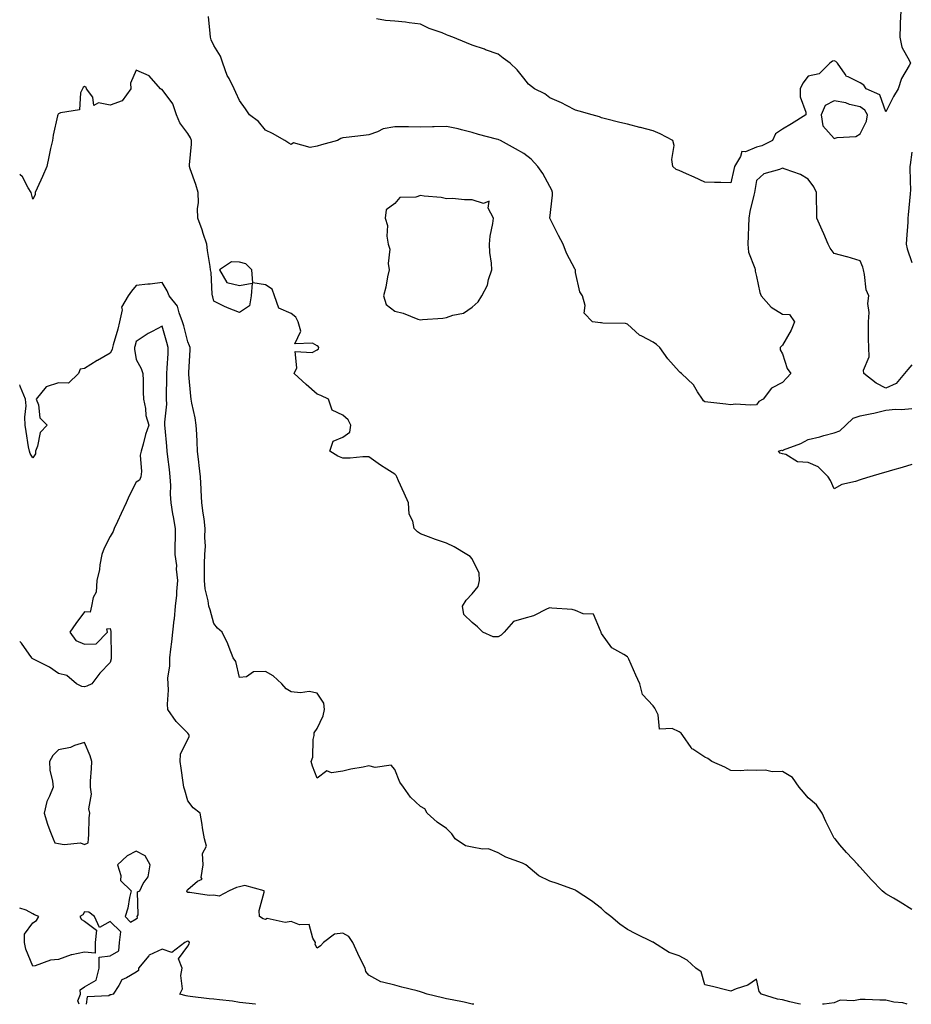
# Model space of a CAD drawing. Units: inches. Extents: x 889283 to 891923, y 7260938 to 7263578.
# Drawn here: x 889283 to 889628, y 7260938 to 7261319 of the extents above; entities that cross this region are included whole.
import ezdxf

# ---------------------------------------------------------------- set-up
doc = ezdxf.new("R2010")
doc.units = ezdxf.units.IN
doc.header["$MEASUREMENT"] = 0
doc.layers.add('Contour_88927260', color=7, linetype='Continuous', true_color=0x8a20a9)

msp = doc.modelspace()

# ---------------------------------------------------------------- linework, layer by layer
at = {"layer": 'Contour_88927260'}
for points in [[(889628.05, 7261185.21, 3298), (889626.59, 7261183.38, 3298), (889625.25, 7261181.92, 3298), (889622.01, 7261177.96, 3298), (889618.05, 7261176.23, 3298), (889614.23, 7261178.1, 3298), (889609.53, 7261181.92, 3298), (889609.37, 7261183.24, 3298), (889611.64, 7261188.33, 3298), (889611.5, 7261191.92, 3298), (889611.39, 7261195.26, 3298), (889611.38, 7261198.59, 3298), (889611.27, 7261201.92, 3298), (889611.58, 7261205.45, 3298), (889611.05, 7261208.91, 3298), (889611.51, 7261211.92, 3298), (889610.43, 7261214.29, 3298), (889609.84, 7261220.13, 3298), (889609.34, 7261221.92, 3298), (889609.16, 7261223.02, 3298), (889608.05, 7261225.41, 3298), (889603.09, 7261226.96, 3298), (889602.99, 7261226.98, 3298), (889598.05, 7261228.24, 3298), (889596.47, 7261230.34, 3298), (889595.76, 7261231.92, 3298), (889594.02, 7261235.95, 3298), (889593.44, 7261237.31, 3298), (889591.36, 7261241.92, 3298), (889591.37, 7261245.23, 3298), (889591.15, 7261248.81, 3298), (889591.16, 7261251.92, 3298), (889590.17, 7261254.04, 3298), (889588.05, 7261257.05, 3298), (889584.98, 7261258.84, 3298), (889579.11, 7261260.86, 3298), (889578.05, 7261261.31, 3298), (889576.93, 7261260.81, 3298), (889570.88, 7261259.1, 3298), (889568.05, 7261256.55, 3298), (889567.35, 7261252.61, 3298), (889567.21, 7261251.92, 3298), (889567.01, 7261250.88, 3298), (889565.43, 7261244.55, 3298), (889564.99, 7261241.92, 3298), (889564.85, 7261238.72, 3298), (889564.83, 7261235.14, 3298), (889564.67, 7261231.92, 3298), (889564.97, 7261228.84, 3298), (889567.4, 7261222.56, 3298), (889567.51, 7261221.92, 3298), (889567.54, 7261221.41, 3298), (889568.05, 7261219.42, 3298), (889569.35, 7261213.22, 3298), (889569.85, 7261211.92, 3298), (889573.67, 7261207.54, 3298), (889578.05, 7261204.83, 3298), (889580.8, 7261204.66, 3298), (889582.68, 7261201.92, 3298), (889581.36, 7261198.61, 3298), (889578.05, 7261192.83, 3298), (889577.61, 7261192.36, 3298), (889577.15, 7261191.92, 3298), (889577.12, 7261190.99, 3298), (889578.05, 7261189.55, 3298), (889579.89, 7261183.76, 3298), (889581.33, 7261181.92, 3298), (889579.72, 7261180.24, 3298), (889578.05, 7261178.46, 3298), (889573.81, 7261176.16, 3298), (889570.53, 7261171.92, 3298), (889568.94, 7261171.03, 3298), (889568.05, 7261169.82, 3298), (889565.72, 7261169.6, 3298), (889559.92, 7261170.05, 3298), (889558.05, 7261169.78, 3298), (889556.11, 7261169.98, 3298), (889549.22, 7261170.75, 3298), (889548.05, 7261170.88, 3298), (889547.46, 7261171.32, 3298), (889547.11, 7261171.92, 3298), (889545.22, 7261174.75, 3298), (889543.6, 7261177.47, 3298), (889539.02, 7261181.92, 3298), (889538.47, 7261182.34, 3298), (889538.05, 7261182.66, 3298), (889533.69, 7261187.56, 3298), (889530.62, 7261191.92, 3298), (889529.28, 7261193.15, 3298), (889528.05, 7261193.94, 3298), (889523.7, 7261196.27, 3298), (889522.78, 7261196.65, 3298), (889518.05, 7261200.93, 3298), (889517.38, 7261201.25, 3298), (889508.61, 7261201.36, 3298), (889508.05, 7261201.5, 3298), (889507.64, 7261201.51, 3298), (889504.51, 7261201.92, 3298), (889501.35, 7261205.22, 3298), (889501.74, 7261208.23, 3298), (889500.7, 7261211.92, 3298), (889499.62, 7261213.49, 3298), (889498.05, 7261220.92, 3298), (889497.97, 7261221.84, 3298), (889497.96, 7261221.92, 3298), (889497.89, 7261222.08, 3298), (889494.53, 7261228.39, 3298), (889493.23, 7261231.92, 3298), (889491.38, 7261235.25, 3298), (889488.05, 7261241.92, 3298), (889488.05, 7261241.97, 3298), (889489.15, 7261250.83, 3298), (889489.15, 7261251.92, 3298), (889488.84, 7261252.71, 3298), (889488.05, 7261254.2, 3298), (889485.4, 7261259.27, 3298), (889483.42, 7261261.92, 3298), (889480.84, 7261264.71, 3298), (889478.05, 7261266.92, 3298), (889474.82, 7261268.7, 3298), (889469.01, 7261271.92, 3298), (889468.36, 7261272.23, 3298), (889468.05, 7261272.32, 3298), (889467.48, 7261272.49, 3298), (889460.42, 7261274.29, 3298), (889458.05, 7261275.03, 3298), (889453.91, 7261276.06, 3298), (889452.64, 7261276.51, 3298), (889448.05, 7261277.37, 3298), (889443.36, 7261277.23, 3298), (889442.66, 7261277.3, 3298), (889438.05, 7261277.12, 3298), (889433.36, 7261277.23, 3298), (889432.76, 7261277.2, 3298), (889428.05, 7261277.3, 3298), (889423.55, 7261276.42, 3298), (889421.44, 7261275.31, 3298), (889418.05, 7261274.14, 3298), (889416.01, 7261273.95, 3298), (889409.24, 7261273.11, 3298), (889408.05, 7261272.99, 3298), (889407.17, 7261272.81, 3298), (889405.9, 7261271.92, 3298), (889399.7, 7261270.27, 3298), (889398.05, 7261269.73, 3298), (889395.34, 7261269.21, 3298), (889388.88, 7261271.09, 3298), (889388.05, 7261270.46, 3298), (889387.12, 7261270.99, 3298), (889385.62, 7261271.92, 3298), (889380.78, 7261274.65, 3298), (889378.05, 7261276, 3298), (889375.4, 7261279.26, 3298), (889371.95, 7261281.92, 3298), (889370.41, 7261284.28, 3298), (889368.05, 7261287.47, 3298), (889366.67, 7261290.54, 3298), (889366.01, 7261291.92, 3298), (889363.98, 7261295.99, 3298), (889363.29, 7261297.15, 3298), (889361.61, 7261301.92, 3298), (889360.7, 7261304.57, 3298), (889358.05, 7261308.75, 3298), (889357.09, 7261310.95, 3298), (889356.83, 7261311.92, 3298), (889356.63, 7261313.34, 3298), (889356.05, 7261319.92, 3298)], [(889623.78, 7261321.92, 3297), (889623.64, 7261317.52, 3297), (889623.58, 7261316.39, 3297), (889623.45, 7261311.92, 3297), (889624.2, 7261308.07, 3297), (889627.23, 7261302.74, 3297), (889627.53, 7261301.92, 3297), (889627.04, 7261300.91, 3297), (889624.07, 7261295.9, 3297), (889622.77, 7261291.92, 3297), (889620.99, 7261288.98, 3297), (889618.05, 7261283.05, 3297), (889615.71, 7261289.58, 3297), (889610.42, 7261291.92, 3297), (889609.51, 7261293.38, 3297), (889608.05, 7261294.29, 3297), (889603.4, 7261296.58, 3297), (889602.81, 7261296.68, 3297), (889602.36, 7261297.61, 3297), (889599.31, 7261301.92, 3297), (889598.72, 7261302.58, 3297), (889598.05, 7261302.83, 3297), (889597.37, 7261302.6, 3297), (889596.34, 7261301.92, 3297), (889592.2, 7261297.77, 3297), (889588.05, 7261296.83, 3297), (889585.89, 7261294.08, 3297), (889584.96, 7261291.92, 3297), (889584.94, 7261288.8, 3297), (889587.04, 7261282.93, 3297), (889587.03, 7261281.92, 3297), (889581.58, 7261278.38, 3297), (889578.05, 7261276.3, 3297), (889575.4, 7261274.57, 3297), (889574.2, 7261271.92, 3297), (889570.12, 7261269.85, 3297), (889568.05, 7261269.35, 3297), (889563.69, 7261267.56, 3297), (889562.3, 7261267.67, 3297), (889561.87, 7261265.74, 3297), (889559.46, 7261261.92, 3297), (889559.23, 7261260.74, 3297), (889558.05, 7261255.57, 3297), (889554.25, 7261255.73, 3297), (889551.82, 7261255.69, 3297), (889548.05, 7261255.86, 3297), (889543.92, 7261257.79, 3297), (889540.88, 7261259.1, 3297), (889538.05, 7261260.36, 3297), (889536.9, 7261260.77, 3297), (889535.64, 7261261.92, 3297), (889535.31, 7261264.66, 3297), (889536.11, 7261269.98, 3297), (889535.68, 7261271.92, 3297), (889530.71, 7261274.58, 3297), (889528.05, 7261275.74, 3297), (889523.13, 7261277, 3297), (889522.93, 7261277.05, 3297), (889518.05, 7261278.25, 3297), (889515.09, 7261278.96, 3297), (889509.66, 7261280.31, 3297), (889508.05, 7261280.7, 3297), (889507.22, 7261281.09, 3297), (889504.44, 7261281.92, 3297), (889499.46, 7261283.33, 3297), (889498.05, 7261283.7, 3297), (889494.46, 7261285.51, 3297), (889492.63, 7261286.5, 3297), (889488.05, 7261288.53, 3297), (889486.1, 7261289.97, 3297), (889482.11, 7261291.92, 3297), (889479.87, 7261293.75, 3297), (889478.05, 7261296.03, 3297), (889475.45, 7261299.32, 3297), (889472.78, 7261301.92, 3297), (889469.99, 7261303.86, 3297), (889468.05, 7261305.34, 3297), (889463.21, 7261307.08, 3297), (889462.73, 7261307.23, 3297), (889458.05, 7261308.85, 3297), (889455.83, 7261309.7, 3297), (889450.6, 7261311.92, 3297), (889448.73, 7261312.6, 3297), (889448.05, 7261312.88, 3297), (889446.43, 7261313.54, 3297), (889441.45, 7261315.33, 3297), (889438.05, 7261316.99, 3297), (889433.64, 7261317.52, 3297), (889432.29, 7261317.68, 3297), (889428.05, 7261318.17, 3297), (889424.51, 7261318.38, 3297), (889420.99, 7261318.98, 3297)], [(889628.05, 7260974.67, 3299), (889623.64, 7260977.51, 3299), (889620.97, 7260979, 3299), (889618.05, 7260980.7, 3299), (889617.37, 7260981.24, 3299), (889616.56, 7260981.92, 3299), (889612.35, 7260986.22, 3299), (889608.05, 7260991.05, 3299), (889607.64, 7260991.51, 3299), (889607.29, 7260991.92, 3299), (889602.8, 7260996.68, 3299), (889600.27, 7260999.69, 3299), (889598.39, 7261001.92, 3299), (889598.23, 7261002.1, 3299), (889598.05, 7261002.26, 3299), (889594.86, 7261008.73, 3299), (889593.39, 7261011.92, 3299), (889591.22, 7261015.08, 3299), (889588.05, 7261017.83, 3299), (889586.19, 7261020.06, 3299), (889584.57, 7261021.92, 3299), (889581.88, 7261025.75, 3299), (889578.05, 7261027.98, 3299), (889574.05, 7261027.93, 3299), (889571.45, 7261028.52, 3299), (889568.05, 7261028.43, 3299), (889564.66, 7261028.53, 3299), (889561.7, 7261028.27, 3299), (889558.05, 7261028.37, 3299), (889555.81, 7261029.67, 3299), (889550.77, 7261031.92, 3299), (889549.19, 7261033.05, 3299), (889548.05, 7261033.55, 3299), (889543.38, 7261036.59, 3299), (889542.93, 7261036.8, 3299), (889542.69, 7261037.28, 3299), (889539.56, 7261041.92, 3299), (889538.9, 7261042.77, 3299), (889538.05, 7261043.37, 3299), (889535.39, 7261044.58, 3299), (889530.45, 7261044.32, 3299), (889530.03, 7261049.94, 3299), (889528.94, 7261051.92, 3299), (889528.67, 7261052.55, 3299), (889528.05, 7261053.41, 3299), (889523.86, 7261057.73, 3299), (889522.91, 7261061.92, 3299), (889521.36, 7261065.23, 3299), (889518.57, 7261071.39, 3299), (889518.34, 7261071.92, 3299), (889518.22, 7261072.09, 3299), (889518.05, 7261072.35, 3299), (889516.73, 7261073.24, 3299), (889512.01, 7261075.88, 3299), (889508.05, 7261081.4, 3299), (889507.9, 7261081.76, 3299), (889507.91, 7261081.92, 3299), (889507.6, 7261082.37, 3299), (889504.97, 7261088.84, 3299), (889500.96, 7261089.01, 3299), (889498.05, 7261090.28, 3299), (889496.72, 7261090.59, 3299), (889488.81, 7261091.16, 3299), (889488.05, 7261091.3, 3299), (889487.01, 7261090.88, 3299), (889481.79, 7261088.19, 3299), (889478.05, 7261087.18, 3299), (889474.01, 7261085.95, 3299), (889470.34, 7261081.92, 3299), (889469.3, 7261080.67, 3299), (889468.05, 7261080.04, 3299), (889466.18, 7261080.05, 3299), (889462.1, 7261081.92, 3299), (889460.07, 7261083.94, 3299), (889458.05, 7261085.67, 3299), (889454.85, 7261088.73, 3299), (889454.33, 7261091.92, 3299), (889455.67, 7261094.29, 3299), (889458.05, 7261096.67, 3299), (889460.4, 7261099.57, 3299), (889460.85, 7261101.92, 3299), (889460.78, 7261104.65, 3299), (889458.05, 7261110.28, 3299), (889457.22, 7261111.09, 3299), (889455.98, 7261111.92, 3299), (889451.02, 7261114.89, 3299), (889448.05, 7261116.32, 3299), (889443.84, 7261117.71, 3299), (889441.18, 7261118.8, 3299), (889438.05, 7261119.96, 3299), (889436.84, 7261120.71, 3299), (889435.65, 7261121.92, 3299), (889435.11, 7261124.86, 3299), (889433.69, 7261127.56, 3299), (889433.37, 7261131.92, 3299), (889431.77, 7261135.64, 3299), (889429.55, 7261140.42, 3299), (889428.88, 7261141.92, 3299), (889428.59, 7261142.47, 3299), (889428.05, 7261143.02, 3299), (889425.06, 7261144.91, 3299), (889422.57, 7261146.44, 3299), (889418.05, 7261149.67, 3299), (889415.74, 7261149.61, 3299), (889410.78, 7261149.2, 3299), (889408.05, 7261149.13, 3299), (889406.09, 7261149.96, 3299), (889402.93, 7261151.92, 3299), (889404.25, 7261155.72, 3299), (889408.05, 7261157.32, 3299), (889410.76, 7261159.21, 3299), (889411.05, 7261161.92, 3299), (889410.12, 7261163.99, 3299), (889408.05, 7261165.77, 3299), (889403.86, 7261167.73, 3299), (889402.51, 7261171.92, 3299), (889399.55, 7261173.41, 3299), (889398.05, 7261173.92, 3299), (889393.77, 7261177.64, 3299), (889389.22, 7261181.92, 3299), (889390.21, 7261184.08, 3299), (889389.55, 7261190.43, 3299), (889396.19, 7261190.06, 3299), (889398.05, 7261190.99, 3299), (889398.56, 7261191.41, 3299), (889398.73, 7261191.92, 3299), (889398.46, 7261192.33, 3299), (889398.05, 7261192.56, 3299), (889396.3, 7261193.67, 3299), (889389.45, 7261193.32, 3299), (889391.76, 7261198.21, 3299), (889390.75, 7261201.92, 3299), (889389.81, 7261203.68, 3299), (889388.05, 7261205.05, 3299), (889383.28, 7261207.15, 3299), (889381.53, 7261211.92, 3299), (889380.67, 7261214.54, 3299), (889378.05, 7261216.21, 3299), (889373.12, 7261216.99, 3299), (889372.85, 7261221.92, 3299), (889370.46, 7261224.32, 3299), (889368.05, 7261224.89, 3299), (889364.93, 7261225.04, 3299), (889360.31, 7261221.92, 3299), (889363.19, 7261217.07, 3299), (889368.05, 7261215.9, 3299), (889372.93, 7261216.8, 3299), (889372.54, 7261211.92, 3299), (889371.86, 7261208.11, 3299), (889368.05, 7261205.46, 3299), (889363.36, 7261207.23, 3299), (889362, 7261207.97, 3299), (889358.05, 7261209.86, 3299), (889357.66, 7261211.53, 3299), (889357.55, 7261211.92, 3299), (889357.45, 7261212.52, 3299), (889357.08, 7261220.95, 3299), (889356.85, 7261221.92, 3299), (889356.69, 7261223.28, 3299), (889355.6, 7261229.47, 3299), (889355.35, 7261231.92, 3299), (889354, 7261235.96, 3299), (889353.55, 7261237.42, 3299), (889351.97, 7261241.92, 3299), (889351.78, 7261245.65, 3299), (889352.12, 7261247.85, 3299), (889351.99, 7261251.92, 3299), (889351.13, 7261255, 3299), (889348.98, 7261260.98, 3299), (889348.69, 7261261.92, 3299), (889348.68, 7261262.55, 3299), (889349.42, 7261270.54, 3299), (889349.42, 7261271.92, 3299), (889349.13, 7261272.99, 3299), (889348.05, 7261274.65, 3299), (889344.89, 7261278.77, 3299), (889343.65, 7261281.92, 3299), (889342.25, 7261286.12, 3299), (889338.05, 7261291.65, 3299), (889337.8, 7261291.68, 3299), (889337.44, 7261291.92, 3299), (889333.05, 7261296.92, 3299), (889328.05, 7261299.21, 3299), (889325.9, 7261294.08, 3299), (889325.94, 7261291.92, 3299), (889322.67, 7261287.3, 3299), (889318.05, 7261285.6, 3299), (889313.44, 7261286.53, 3299), (889311.64, 7261285.51, 3299), (889311.28, 7261288.7, 3299), (889308.88, 7261291.92, 3299), (889308.72, 7261292.58, 3299), (889308.05, 7261292.86, 3299), (889307.51, 7261292.46, 3299), (889307.29, 7261291.92, 3299), (889306.55, 7261290.43, 3299), (889306.18, 7261283.8, 3299), (889298.78, 7261282.65, 3299), (889298.05, 7261282.24, 3299), (889297.84, 7261282.13, 3299), (889297.73, 7261281.92, 3299), (889297.67, 7261281.54, 3299), (889295.97, 7261274, 3299), (889295.66, 7261271.92, 3299), (889294.98, 7261268.85, 3299), (889294.32, 7261265.65, 3299), (889293.47, 7261261.92, 3299), (889291.88, 7261258.09, 3299), (889289.72, 7261253.59, 3299), (889288.96, 7261251.92, 3299), (889288.94, 7261251.02, 3299), (889288.05, 7261249.29, 3299), (889287.54, 7261251.41, 3299), (889287.4, 7261251.92, 3299), (889286.26, 7261253.71, 3299), (889284.13, 7261257.99, 3299), (889283, 7261258.78, 3299)], [(889628.05, 7261267.41, 3298), (889627.42, 7261262.55, 3298), (889627.35, 7261261.92, 3298), (889627.3, 7261261.17, 3298), (889627.54, 7261252.43, 3298), (889627.5, 7261251.92, 3298), (889627.44, 7261251.31, 3298), (889626.72, 7261243.25, 3298), (889626.6, 7261241.92, 3298), (889626.49, 7261240.37, 3298), (889626.08, 7261233.89, 3298), (889625.94, 7261231.92, 3298), (889626.24, 7261230.1, 3298), (889628.05, 7261224.78, 3298)], [(889585, 7260938, 3300), (889584.29, 7260938.16, 3300), (889580.95, 7260939.02, 3300), (889578.05, 7260939.71, 3300), (889576.07, 7260939.94, 3300), (889569.95, 7260941.92, 3300), (889569.08, 7260942.96, 3300), (889568.05, 7260947.67, 3300), (889564.59, 7260945.39, 3300), (889560.14, 7260944.01, 3300), (889558.05, 7260943.12, 3300), (889556.48, 7260943.49, 3300), (889550.97, 7260944.85, 3300), (889548.05, 7260945.51, 3300), (889546.65, 7260950.51, 3300), (889544.56, 7260951.92, 3300), (889541.19, 7260955.05, 3300), (889538.05, 7260956.68, 3300), (889534.21, 7260958.08, 3300), (889528.21, 7260961.92, 3300), (889528.11, 7260961.98, 3300), (889528.05, 7260961.99, 3300), (889527.91, 7260962.06, 3300), (889521.34, 7260965.21, 3300), (889518.05, 7260966.91, 3300), (889515.08, 7260968.95, 3300), (889511.7, 7260971.92, 3300), (889509.66, 7260973.53, 3300), (889508.05, 7260975.08, 3300), (889504.18, 7260978.05, 3300), (889498.3, 7260981.92, 3300), (889498.17, 7260982.04, 3300), (889498.05, 7260982.17, 3300), (889497.66, 7260982.31, 3300), (889490.84, 7260984.7, 3300), (889488.05, 7260985.6, 3300), (889483.84, 7260987.71, 3300), (889478.83, 7260991.92, 3300), (889478.3, 7260992.17, 3300), (889478.05, 7260992.25, 3300), (889477.46, 7260992.51, 3300), (889471.03, 7260994.9, 3300), (889468.05, 7260996.61, 3300), (889464.29, 7260998.16, 3300), (889462.03, 7260997.94, 3300), (889458.05, 7260998.71, 3300), (889455.42, 7260999.29, 3300), (889451.46, 7261001.92, 3300), (889450.11, 7261003.97, 3300), (889448.05, 7261005.94, 3300), (889444.53, 7261008.4, 3300), (889440.65, 7261011.92, 3300), (889439.7, 7261013.57, 3300), (889438.05, 7261014.46, 3300), (889434.23, 7261018.09, 3300), (889431.47, 7261021.92, 3300), (889430.06, 7261023.93, 3300), (889428.05, 7261028.79, 3300), (889426.63, 7261030.49, 3300), (889420.44, 7261029.53, 3300), (889418.05, 7261030.2, 3300), (889415.84, 7261029.71, 3300), (889411.04, 7261028.93, 3300), (889408.05, 7261028.15, 3300), (889403.61, 7261027.48, 3300), (889401.76, 7261028.21, 3300), (889398.05, 7261025.49, 3300), (889396.21, 7261030.08, 3300), (889395.77, 7261031.92, 3300), (889396.44, 7261033.52, 3300), (889396.5, 7261040.37, 3300), (889396.86, 7261041.92, 3300), (889396.97, 7261042.99, 3300), (889398.05, 7261044.58, 3300), (889400.39, 7261049.58, 3300), (889400.89, 7261051.92, 3300), (889400.62, 7261054.49, 3300), (889398.05, 7261058.31, 3300), (889395.03, 7261058.9, 3300), (889391.57, 7261058.39, 3300), (889388.05, 7261058.79, 3300), (889386.12, 7261059.99, 3300), (889384.39, 7261061.92, 3300), (889381.08, 7261064.96, 3300), (889378.05, 7261066.62, 3300), (889373.45, 7261066.52, 3300), (889370.78, 7261064.64, 3300), (889368.05, 7261064.31, 3300), (889366.63, 7261070.49, 3300), (889365.59, 7261071.92, 3300), (889364.02, 7261075.94, 3300), (889363.55, 7261077.42, 3300), (889361.32, 7261081.92, 3300), (889359.53, 7261083.4, 3300), (889358.05, 7261085.2, 3300), (889356.67, 7261090.54, 3300), (889356.21, 7261091.92, 3300), (889355.94, 7261094.03, 3300), (889354.77, 7261098.64, 3300), (889354.46, 7261101.92, 3300), (889354.55, 7261105.43, 3300), (889354.5, 7261108.37, 3300), (889354.58, 7261111.92, 3300), (889354.88, 7261115.09, 3300), (889354.57, 7261118.44, 3300), (889354.81, 7261121.92, 3300), (889354.32, 7261125.65, 3300), (889354.03, 7261127.9, 3300), (889353.5, 7261131.92, 3300), (889353.24, 7261136.72, 3300), (889353.25, 7261137.12, 3300), (889352.95, 7261141.92, 3300), (889352.47, 7261146.34, 3300), (889352.31, 7261147.66, 3300), (889351.83, 7261151.92, 3300), (889351.61, 7261155.47, 3300), (889351.49, 7261158.47, 3300), (889351.28, 7261161.92, 3300), (889350.89, 7261164.76, 3300), (889349.55, 7261170.42, 3300), (889349.3, 7261171.92, 3300), (889349.21, 7261173.08, 3300), (889348.42, 7261181.55, 3300), (889348.39, 7261181.92, 3300), (889348.38, 7261182.25, 3300), (889348.98, 7261190.99, 3300), (889348.95, 7261191.92, 3300), (889348.74, 7261192.6, 3300), (889348.05, 7261194.19, 3300), (889346.47, 7261200.34, 3300), (889346.02, 7261201.92, 3300), (889344.64, 7261205.33, 3300), (889344.1, 7261207.96, 3300), (889340.86, 7261211.92, 3300), (889340.01, 7261213.88, 3300), (889338.05, 7261217.05, 3300), (889333.48, 7261216.49, 3300), (889332.53, 7261216.4, 3300), (889328.05, 7261215.89, 3300), (889326.27, 7261213.7, 3300), (889324.92, 7261211.92, 3300), (889322.42, 7261207.55, 3300), (889322.6, 7261206.47, 3300), (889321.67, 7261201.92, 3300), (889320.91, 7261199.06, 3300), (889319.16, 7261193.03, 3300), (889318.85, 7261191.92, 3300), (889318.77, 7261191.2, 3300), (889318.05, 7261189.7, 3300), (889313.1, 7261186.97, 3300), (889313.03, 7261186.94, 3300), (889308.05, 7261183.78, 3300), (889306.35, 7261183.62, 3300), (889305.81, 7261181.92, 3300), (889301.88, 7261178.09, 3300), (889298.05, 7261178.33, 3300), (889293.3, 7261176.67, 3300), (889289.4, 7261171.92, 3300), (889290.25, 7261169.72, 3300), (889290.84, 7261164.71, 3300), (889293.57, 7261161.92, 3300), (889290.88, 7261159.09, 3300), (889289.93, 7261153.8, 3300), (889289.16, 7261151.92, 3300), (889289.14, 7261150.84, 3300), (889288.05, 7261149.22, 3300), (889287.09, 7261150.96, 3300), (889286.74, 7261151.92, 3300), (889286.47, 7261153.5, 3300), (889285.55, 7261159.42, 3300), (889285.11, 7261161.92, 3300), (889284.93, 7261165.04, 3300), (889285.52, 7261169.39, 3300), (889285.3, 7261171.92, 3300), (889283.35, 7261176.63, 3300), (889283.15, 7261177.02, 3300), (889283, 7261177.5, 3300)], [(889458.66, 7260938, 3301), (889458.05, 7260938.11, 3301), (889454.91, 7260938.78, 3301), (889450.3, 7260939.67, 3301), (889448.05, 7260940.13, 3301), (889446.57, 7260940.44, 3301), (889440.67, 7260941.92, 3301), (889438.75, 7260942.61, 3301), (889438.05, 7260942.85, 3301), (889436.81, 7260943.16, 3301), (889430.81, 7260944.67, 3301), (889428.05, 7260945.35, 3301), (889423.35, 7260946.62, 3301), (889422.75, 7260946.63, 3301), (889418.05, 7260949.33, 3301), (889416.85, 7260950.72, 3301), (889416.61, 7260951.92, 3301), (889415.25, 7260954.72, 3301), (889413.76, 7260957.62, 3301), (889411.87, 7260961.92, 3301), (889410.29, 7260964.16, 3301), (889408.05, 7260965.55, 3301), (889404.82, 7260965.15, 3301), (889400.54, 7260961.92, 3301), (889399.33, 7260960.63, 3301), (889398.05, 7260959.7, 3301), (889397.26, 7260961.13, 3301), (889397.46, 7260961.92, 3301), (889396.39, 7260963.58, 3301), (889394.93, 7260968.8, 3301), (889391.28, 7260968.69, 3301), (889388.05, 7260970.05, 3301), (889385.7, 7260969.58, 3301), (889378.75, 7260971.23, 3301), (889378.05, 7260970.73, 3301), (889377.24, 7260971.11, 3301), (889375.76, 7260971.92, 3301), (889375.69, 7260974.28, 3301), (889377.54, 7260981.41, 3301), (889377.51, 7260981.92, 3301), (889370.07, 7260983.94, 3301), (889368.05, 7260983.4, 3301), (889366.85, 7260983.12, 3301), (889364.07, 7260981.92, 3301), (889360.18, 7260979.79, 3301), (889358.05, 7260980.17, 3301), (889356.27, 7260980.13, 3301), (889348.78, 7260981.2, 3301), (889348.05, 7260981.17, 3301), (889347.67, 7260981.54, 3301), (889347.72, 7260981.92, 3301), (889347.79, 7260982.17, 3301), (889348.05, 7260982.41, 3301), (889351.72, 7260985.58, 3301), (889353.55, 7260986.42, 3301), (889353.18, 7260987.05, 3301), (889353.91, 7260991.92, 3301), (889353.66, 7260996.31, 3301), (889355.22, 7260999.09, 3301), (889354.43, 7261001.92, 3301), (889353.73, 7261006.24, 3301), (889353.63, 7261007.5, 3301), (889352.78, 7261011.92, 3301), (889350.11, 7261013.98, 3301), (889348.05, 7261016.71, 3301), (889346.89, 7261020.76, 3301), (889346.49, 7261021.92, 3301), (889346.2, 7261023.77, 3301), (889345.44, 7261029.3, 3301), (889345.02, 7261031.92, 3301), (889345.24, 7261034.73, 3301), (889348.05, 7261040.45, 3301), (889348.52, 7261041.44, 3301), (889348.56, 7261041.92, 3301), (889348.42, 7261042.29, 3301), (889348.05, 7261042.85, 3301), (889343.47, 7261047.34, 3301), (889340.35, 7261051.92, 3301), (889340.16, 7261054.03, 3301), (889340.57, 7261059.4, 3301), (889340.4, 7261061.92, 3301), (889340.29, 7261064.16, 3301), (889341.11, 7261068.86, 3301), (889341.02, 7261071.92, 3301), (889341.42, 7261075.3, 3301), (889341.86, 7261078.11, 3301), (889342.28, 7261081.92, 3301), (889342.78, 7261086.65, 3301), (889342.91, 7261087.06, 3301), (889343.22, 7261091.92, 3301), (889343.73, 7261096.24, 3301), (889343.75, 7261097.62, 3301), (889344.17, 7261101.92, 3301), (889343.72, 7261106.26, 3301), (889343.76, 7261107.62, 3301), (889343.15, 7261111.92, 3301), (889343.18, 7261116.79, 3301), (889343.24, 7261117.11, 3301), (889343.28, 7261121.92, 3301), (889342.54, 7261126.41, 3301), (889342.3, 7261127.67, 3301), (889341.56, 7261131.92, 3301), (889341.37, 7261135.24, 3301), (889341.42, 7261138.55, 3301), (889341.24, 7261141.92, 3301), (889340.92, 7261144.79, 3301), (889340.33, 7261149.64, 3301), (889340.07, 7261151.92, 3301), (889339.95, 7261153.82, 3301), (889339.29, 7261160.69, 3301), (889339.2, 7261161.92, 3301), (889339.16, 7261163.02, 3301), (889339.9, 7261170.07, 3301), (889339.84, 7261171.92, 3301), (889339.81, 7261173.69, 3301), (889339.98, 7261180, 3301), (889339.95, 7261181.92, 3301), (889340.05, 7261183.92, 3301), (889340.37, 7261189.6, 3301), (889340.48, 7261191.92, 3301), (889339.96, 7261193.83, 3301), (889338.05, 7261200.24, 3301), (889334.25, 7261198.12, 3301), (889332.67, 7261197.3, 3301), (889328.05, 7261194.2, 3301), (889327.59, 7261192.38, 3301), (889327.46, 7261191.92, 3301), (889327.39, 7261191.26, 3301), (889328.05, 7261187.32, 3301), (889329.96, 7261183.83, 3301), (889330.64, 7261181.92, 3301), (889330.77, 7261179.2, 3301), (889330.78, 7261174.65, 3301), (889330.92, 7261171.92, 3301), (889331.66, 7261168.31, 3301), (889331.79, 7261165.66, 3301), (889332.92, 7261161.92, 3301), (889331.64, 7261158.33, 3301), (889330.75, 7261154.62, 3301), (889329.94, 7261151.92, 3301), (889329.63, 7261150.34, 3301), (889330.14, 7261144.01, 3301), (889329.89, 7261141.92, 3301), (889329.34, 7261140.63, 3301), (889328.05, 7261139.84, 3301), (889325.37, 7261134.6, 3301), (889324.19, 7261131.92, 3301), (889322.25, 7261127.72, 3301), (889320.82, 7261124.69, 3301), (889319.52, 7261121.92, 3301), (889319.15, 7261120.82, 3301), (889318.05, 7261118.87, 3301), (889315.65, 7261114.31, 3301), (889314.82, 7261111.92, 3301), (889314.06, 7261107.93, 3301), (889313.85, 7261106.12, 3301), (889312.89, 7261101.92, 3301), (889312.63, 7261097.34, 3301), (889311.36, 7261095.23, 3301), (889310.78, 7261091.92, 3301), (889310.29, 7261089.67, 3301), (889308.05, 7261089.77, 3301), (889304.78, 7261085.19, 3301), (889302.36, 7261081.92, 3301), (889304.74, 7261078.62, 3301), (889308.05, 7261077.19, 3301), (889312.58, 7261077.39, 3301), (889317.01, 7261081.92, 3301), (889316.77, 7261083.2, 3301), (889318.05, 7261083.29, 3301), (889318.24, 7261082.11, 3301), (889318.23, 7261081.92, 3301), (889318.25, 7261081.71, 3301), (889318.36, 7261072.22, 3301), (889318.41, 7261071.92, 3301), (889318.38, 7261071.59, 3301), (889318.05, 7261070.19, 3301), (889313.97, 7261066, 3301), (889310.9, 7261061.92, 3301), (889308.96, 7261061.01, 3301), (889308.05, 7261060.76, 3301), (889307.02, 7261060.88, 3301), (889305.04, 7261061.92, 3301), (889301.22, 7261065.09, 3301), (889298.05, 7261065.95, 3301), (889294.52, 7261068.38, 3301), (889288.8, 7261071.17, 3301), (889288.05, 7261071.58, 3301), (889287.82, 7261071.69, 3301), (889287.66, 7261071.92, 3301), (889286.62, 7261073.35, 3301), (889283.7, 7261077.57, 3301), (889283, 7261078.3, 3301)], [(889628.05, 7261146.7, 3298), (889624.39, 7261145.58, 3298), (889620.59, 7261144.46, 3298), (889618.05, 7261143.7, 3298), (889616.67, 7261143.3, 3298), (889611.81, 7261141.92, 3298), (889608.9, 7261141.07, 3298), (889608.05, 7261140.81, 3298), (889606.31, 7261140.18, 3298), (889600.99, 7261138.98, 3298), (889598.05, 7261137.33, 3298), (889596.58, 7261140.46, 3298), (889595.79, 7261141.92, 3298), (889591.89, 7261145.76, 3298), (889588.05, 7261147.52, 3298), (889583.86, 7261147.73, 3298), (889579.39, 7261150.58, 3298), (889578.05, 7261150.82, 3298), (889577.17, 7261151.04, 3298), (889576.58, 7261151.92, 3298), (889577.71, 7261152.26, 3298), (889578.05, 7261152.17, 3298), (889578.5, 7261152.37, 3298), (889585.15, 7261154.82, 3298), (889588.05, 7261156.37, 3298), (889592.53, 7261157.44, 3298), (889593.99, 7261157.87, 3298), (889598.05, 7261158.91, 3298), (889600.3, 7261159.67, 3298), (889602.5, 7261161.92, 3298), (889605.39, 7261164.59, 3298), (889608.05, 7261165.52, 3298), (889612.58, 7261166.45, 3298), (889613.4, 7261166.57, 3298), (889618.05, 7261167.65, 3298), (889621.81, 7261168.16, 3298), (889624.12, 7261167.99, 3298), (889628.05, 7261168.36, 3298)], [(889306.04, 7260938, 3302), (889305.47, 7260939.34, 3302), (889306.52, 7260941.92, 3302), (889306.36, 7260943.61, 3302), (889308.05, 7260944.77, 3302), (889312.63, 7260947.33, 3302), (889313.73, 7260951.92, 3302), (889313.71, 7260956.26, 3302), (889318.05, 7260956.74, 3302), (889321.31, 7260958.66, 3302), (889321.55, 7260961.92, 3302), (889322.11, 7260965.98, 3302), (889318.05, 7260970, 3302), (889313.88, 7260967.75, 3302), (889311.95, 7260971.92, 3302), (889309.72, 7260973.6, 3302), (889308.05, 7260973.74, 3302), (889307.38, 7260972.58, 3302), (889306.21, 7260971.92, 3302), (889306.9, 7260970.78, 3302), (889308.05, 7260970.18, 3302), (889312.74, 7260966.61, 3302), (889312.25, 7260961.92, 3302), (889312.23, 7260957.74, 3302), (889308.05, 7260958.2, 3302), (889303.23, 7260957.11, 3302), (889302.88, 7260957.09, 3302), (889298.05, 7260955.31, 3302), (889294.93, 7260955.05, 3302), (889288.99, 7260952.86, 3302), (889288.05, 7260952.72, 3302), (889285.44, 7260959.31, 3302), (889284.9, 7260961.92, 3302), (889284.88, 7260965.08, 3302), (889288.05, 7260969.54, 3302), (889289.54, 7260970.44, 3302), (889290.37, 7260971.92, 3302), (889288.75, 7260972.62, 3302), (889288.05, 7260972.95, 3302), (889285.52, 7260974.45, 3302), (889283, 7260975.2, 3302)], [(889374.16, 7260938, 3302), (889374.13, 7260938, 3302), (889371.71, 7260938.26, 3302), (889368.05, 7260938.71, 3302), (889365.31, 7260939.18, 3302), (889360.26, 7260939.7, 3302), (889358.05, 7260940.05, 3302), (889356.29, 7260940.16, 3302), (889348.93, 7260941.04, 3302), (889348.05, 7260941.11, 3302), (889347.42, 7260941.29, 3302), (889344.95, 7260941.92, 3302), (889346.03, 7260943.94, 3302), (889345.3, 7260949.17, 3302), (889345.87, 7260951.92, 3302), (889344.4, 7260955.56, 3302), (889348.05, 7260960.52, 3302), (889348.58, 7260961.39, 3302), (889348.68, 7260961.92, 3302), (889348.42, 7260962.29, 3302), (889348.05, 7260962.4, 3302), (889347.68, 7260962.29, 3302), (889346.91, 7260961.92, 3302), (889341.91, 7260958.06, 3302), (889338.05, 7260959.31, 3302), (889333.09, 7260956.96, 3302), (889333.03, 7260956.95, 3302), (889332.92, 7260956.78, 3302), (889328.96, 7260951.92, 3302), (889328.95, 7260951.02, 3302), (889328.05, 7260950.46, 3302), (889324.37, 7260948.24, 3302), (889322.46, 7260947.51, 3302), (889321.38, 7260945.25, 3302), (889319.14, 7260941.92, 3302), (889318.31, 7260941.66, 3302), (889318.05, 7260941.63, 3302), (889317.47, 7260941.33, 3302), (889309.08, 7260940.88, 3302), (889308.69, 7260938, 3302)], [(889626.32, 7260938, 3300), (889624.67, 7260938.53, 3300), (889621.11, 7260938.85, 3300), (889618.05, 7260939.55, 3300), (889615.69, 7260939.56, 3300), (889610.06, 7260939.91, 3300), (889608.05, 7260939.92, 3300), (889605.47, 7260939.34, 3300), (889600.33, 7260939.64, 3300), (889598.05, 7260938.56, 3300), (889594.21, 7260938.08, 3300), (889593.57, 7260938, 3300)]]:
    msp.add_polyline3d(points, dxfattribs=at)
for points in [[(889608.05, 7261274.56, 3298), (889610.52, 7261279.45, 3298), (889610.95, 7261281.92, 3298), (889609.87, 7261283.74, 3298), (889608.05, 7261284.94, 3298), (889604.04, 7261285.93, 3298), (889602.61, 7261286.48, 3298), (889598.05, 7261287.27, 3298), (889594.51, 7261285.46, 3298), (889592.96, 7261281.92, 3298), (889593.71, 7261277.58, 3298), (889598.05, 7261272.77, 3298), (889599.26, 7261273.13, 3298), (889606.42, 7261273.55, 3298)], [(889458.05, 7261207.51, 3299), (889460.4, 7261209.58, 3299), (889461.77, 7261211.92, 3299), (889463.99, 7261215.98, 3299), (889464.36, 7261218.23, 3299), (889465.58, 7261221.92, 3299), (889465.45, 7261224.52, 3299), (889464.8, 7261228.67, 3299), (889464.67, 7261231.92, 3299), (889465.01, 7261234.96, 3299), (889466.06, 7261239.93, 3299), (889466.32, 7261241.92, 3299), (889464.21, 7261245.76, 3299), (889464.66, 7261248.53, 3299), (889462.37, 7261247.59, 3299), (889458.05, 7261249.04, 3299), (889455.11, 7261248.98, 3299), (889450.47, 7261249.51, 3299), (889448.05, 7261249.45, 3299), (889446.07, 7261249.94, 3299), (889439.47, 7261250.5, 3299), (889438.05, 7261250.77, 3299), (889436.25, 7261250.12, 3299), (889430.06, 7261249.91, 3299), (889428.05, 7261247.67, 3299), (889424.77, 7261245.19, 3299), (889424.43, 7261241.92, 3299), (889425.28, 7261239.16, 3299), (889425, 7261234.98, 3299), (889425.52, 7261231.92, 3299), (889426.13, 7261230.01, 3299), (889425.55, 7261224.42, 3299), (889425.96, 7261221.92, 3299), (889425.33, 7261219.2, 3299), (889424.66, 7261215.31, 3299), (889423.73, 7261211.92, 3299), (889424.71, 7261208.59, 3299), (889428.05, 7261206.02, 3299), (889431.39, 7261205.26, 3299), (889437.02, 7261202.95, 3299), (889438.05, 7261202.63, 3299), (889438.86, 7261202.73, 3299), (889446.68, 7261203.3, 3299), (889448.05, 7261203.49, 3299), (889450.57, 7261204.44, 3299), (889454.7, 7261205.27, 3299)], [(889308.05, 7260999.81, 3302), (889309.49, 7261000.47, 3302), (889309.56, 7261001.92, 3302), (889309.74, 7261003.62, 3302), (889309.89, 7261010.08, 3302), (889310.14, 7261011.92, 3302), (889309.69, 7261013.56, 3302), (889310.72, 7261019.24, 3302), (889310.38, 7261021.92, 3302), (889310.45, 7261024.32, 3302), (889310.79, 7261029.19, 3302), (889310.86, 7261031.92, 3302), (889310.21, 7261034.08, 3302), (889308.05, 7261039.23, 3302), (889304.15, 7261038.01, 3302), (889302.63, 7261037.34, 3302), (889298.05, 7261036.38, 3302), (889295.82, 7261034.15, 3302), (889294.55, 7261031.92, 3302), (889294.68, 7261028.55, 3302), (889295.75, 7261024.22, 3302), (889295.89, 7261021.92, 3302), (889294.57, 7261018.43, 3302), (889293.53, 7261016.44, 3302), (889292.44, 7261011.92, 3302), (889293.76, 7261007.63, 3302), (889294.71, 7261005.26, 3302), (889295.9, 7261001.92, 3302), (889296.58, 7261000.45, 3302), (889298.05, 7261000.14, 3302), (889300.23, 7260999.74, 3302), (889306.54, 7261000.42, 3302)], [(889328.05, 7260971.06, 3302), (889328.53, 7260971.44, 3302), (889328.5, 7260971.92, 3302), (889328.78, 7260972.65, 3302), (889328.53, 7260981.44, 3302), (889329.48, 7260981.92, 3302), (889330.81, 7260984.67, 3302), (889332.73, 7260987.24, 3302), (889333.45, 7260991.92, 3302), (889331.51, 7260995.38, 3302), (889328.05, 7260997.21, 3302), (889324.57, 7260995.41, 3302), (889320.86, 7260991.92, 3302), (889322.13, 7260987.84, 3302), (889322.04, 7260985.9, 3302), (889326.08, 7260981.92, 3302), (889325.44, 7260979.3, 3302), (889324.85, 7260975.11, 3302), (889323.81, 7260971.92, 3302), (889325.89, 7260969.76, 3302)]]:
    msp.add_polyline3d(points, close=True, dxfattribs=at)

doc.saveas('drawing.dxf')
